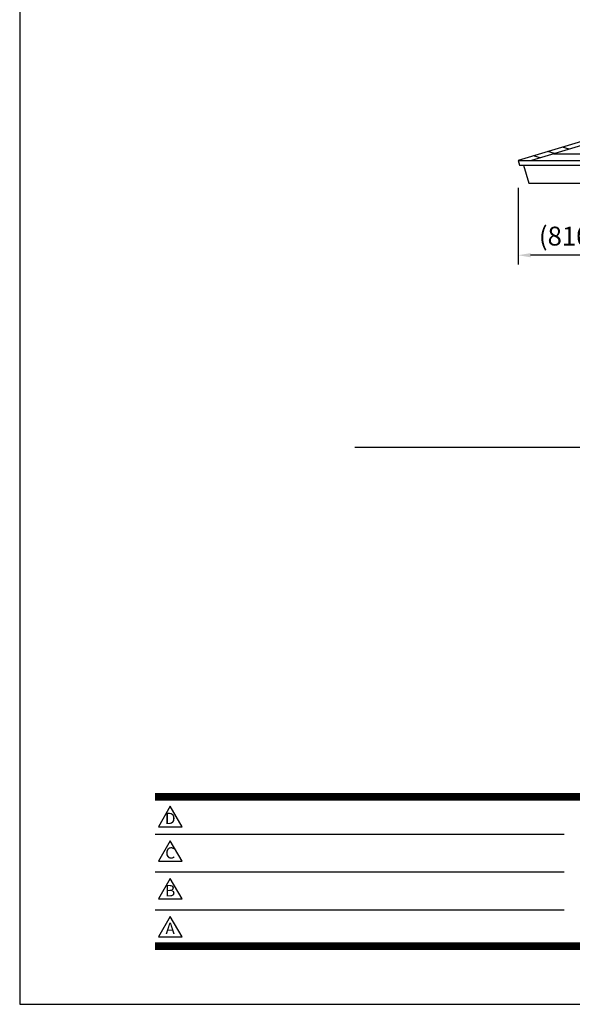
# Model space of a CAD drawing. Extents: x 0 to 21000, y 0 to 14850.
# Drawn here: x 0 to 4390, y 0 to 7819 of the extents above; entities that cross this region are included whole.
import ezdxf
from ezdxf.enums import TextEntityAlignment as Align

# ---------------------------------------------------------------- set-up
doc = ezdxf.new("R2010")
doc.units = 0
doc.header["$LTSCALE"] = 15
doc.layers.get('0').update_dxf_attribs({"linetype": 'CONTINUOUS'})
doc.layers.get('DEFPOINTS').update_dxf_attribs({"linetype": 'CONTINUOUS'})
for name, color, linetype in [('P001', 131, 'CONTINUOUS'), ('P_2DIM', 6, 'CONTINUOUS'), ('P_5DRAWFRAME', 104, 'CONTINUOUS'), ('P_7THICK', 7, 'CONTINUOUS')]:
    doc.layers.add(name, color=color, linetype=linetype)
doc.styles.add('BIGFONT', font='simplex.shx', dxfattribs={"bigfont": 'bigfont.shx'})
doc.dimstyles.new('DIMBIGFONT$0', dxfattribs={"dimscale": 50, "dimtxt": 3, "dimasz": 2, "dimexe": 1.5, "dimexo": 3, "dimgap": 0.75, "dimtad": 1, "dimdec": 1, "dimdsep": 46, "dimtxsty": 'BIGFONT', "dimsah": 1, "dimcen": 0, "dimclrt": 230, "dimadec": 0, "dimazin": 0, "dimtfac": 0.6, "dimtdec": 1, "dimtofl": 0, "dimtmove": 2, "dimatfit": 3, "dimfxl": 0, "dimtvp": 1, "dimtolj": 1, "dimarcsym": 0})

# ---------------------------------------------------------------- blocks, each defined once
blk = doc.blocks.new('DFP3')
at = {"color": 0}
for p, q in [((21.5, 33.5), (408, 33.5)), ((21.5, 33.45), (408, 33.45)), ((21.5, 33.4), (408, 33.4)), ((21.5, 33.35), (408, 33.35)), ((21.5, 33.3), (408, 33.3)), ((21.5, 33.25), (408, 33.25)), ((21.5, 33.2), (408, 33.2)), ((21.5, 33.15), (408, 33.15)), ((21.5, 33.1), (408, 33.1)), ((21.5, 33.05), (408, 33.05)), ((21.5, 33), (408, 33)), ((21.5, 32.95), (408, 32.95)), ((21.5, 32.9), (408, 32.9)), ((21.5, 32.85), (408, 32.85)), ((21.5, 32.8), (408, 32.8)), ((21.5, 32.75), (408, 32.75)), ((21.5, 32.7), (408, 32.7)), ((21.5, 32.65), (408, 32.65)), ((21.5, 32.6), (408, 32.6)), ((21.5, 32.55), (408, 32.55)), ((21.5, 32.5), (408, 32.5)), ((21.5, 27.03), (86.5, 27.03)), ((21.5, 21.03), (86.5, 21.03)), ((21.5, 15.03), (86.5, 15.03)), ((21.5, 9.75), (408, 9.75)), ((21.5, 9.7), (408, 9.7)), ((21.5, 9.65), (408, 9.65)), ((21.5, 9.6), (408, 9.6)), ((21.5, 9.55), (408, 9.55)), ((21.5, 9.5), (408, 9.5)), ((21.5, 9.45), (408, 9.45)), ((21.5, 9.4), (408, 9.4)), ((21.5, 9.35), (408, 9.35)), ((21.5, 9.3), (408, 9.3)), ((21.5, 9.25), (408, 9.25)), ((21.5, 9.2), (408, 9.2)), ((21.5, 9.15), (408, 9.15)), ((21.5, 9.1), (408, 9.1)), ((21.5, 9.05), (408, 9.05)), ((21.5, 9), (408, 9)), ((21.5, 8.95), (408, 8.95)), ((21.5, 8.9), (408, 8.9)), ((21.5, 8.85), (408, 8.85)), ((21.5, 8.8), (408, 8.8)), ((21.5, 8.75), (408, 8.75))]:
    blk.add_line(p, q, dxfattribs=at)
for points in [[(23.91, 31.45), (22.04, 28.21), (25.79, 28.21)], [(23.91, 25.97), (22.04, 22.73), (25.79, 22.73)], [(23.91, 19.97), (22.04, 16.73), (25.79, 16.73)], [(23.91, 13.97), (22.04, 10.73), (25.79, 10.73)]]:
    blk.add_lwpolyline(points, close=True)
at = {"layer": 'DEFPOINTS', "color": 0}
for p, q in [((0, 297), (0, 0)), ((0, 0), (420, 0))]:
    blk.add_line(p, q, dxfattribs=at)
at = {"style": 'BIGFONT'}
for s, p in [('D', (23.91, 29.29)), ('C', (23.91, 23.81)), ('B', (23.91, 17.81)), ('A', (23.91, 11.81))]:
    blk.add_text(s, height=1.8, dxfattribs=at).set_placement(p, align=Align.MIDDLE)
at = {"color": 83, "style": 'BIGFONT', "flags": 8}
for tag, p in [('REV04', (27.26, 27.96)), ('REV03', (27.26, 22.49)), ('REV02', (27.26, 16.49)), ('REV01', (27.26, 11.3))]:
    blk.add_attdef(tag, text='', height=2, dxfattribs=at).set_placement(p, align=Align.BOTTOM_LEFT)
for tag, p in [('R4D', (93.12, 27.96)), ('R4C', (102.25, 27.96)), ('R4A', (111.37, 27.96)), ('R3D', (93.12, 22.49)), ('R3C', (102.25, 22.49)), ('R3A', (111.37, 22.49)), ('R2D', (93.12, 16.49)), ('R2C', (102.25, 16.49)), ('R2A', (111.37, 16.49)), ('R1D', (93.12, 11.3)), ('R1C', (102.25, 11.3)), ('R1A', (111.37, 11.3))]:
    blk.add_attdef(tag, text='', height=2, dxfattribs=at).set_placement(p, align=Align.BOTTOM_CENTER)
at = {"color": 83, "style": 'BIGFONT'}
for tag, height, p in [('PROJECT1', 4, (283.38, 25.6)), ('DATE', 3, (344.68, 25.84)), ('SCALE', 3, (379.68, 25.84)), ('PROJECT2', 4, (284.2, 17.84)), ('PROJECT3', 4, (284.2, 10.57)), ('DWGNO', 3, (358.68, 10.57))]:
    blk.add_attdef(tag, text='', height=height, dxfattribs=at).set_placement(p, align=Align.BOTTOM_CENTER)
blk = doc.blocks.new('*D2')
at = {"color": 0, "linetype": 'ByBlock'}
for p, q in [((3958.9, 6277.9), (3958.9, 5668.3)), ((4768.9, 6277.9), (4768.9, 5668.3)), ((4668.9, 5743.3), (4058.9, 5743.3))]:
    blk.add_line(p, q, dxfattribs=at)
for points in [[(4058.9, 5760), (4058.9, 5726.6), (3958.9, 5743.3)], [(4668.9, 5760), (4668.9, 5726.6), (4768.9, 5743.3)]]:
    blk.add_solid(points, dxfattribs=at)
at = {"layer": 'DEFPOINTS', "color": 0, "linetype": 'ByBlock'}
for p in [(3958.9, 6277.9), (4768.9, 6277.9), (3958.9, 5743.3)]:
    blk.add_point(p, dxfattribs=at)
at = {"color": 230, "linetype": 'ByBlock', "insert": (4363.9, 5895.1), "char_height": 150, "attachment_point": 5, "style": 'BIGFONT'}
blk.add_mtext('\\A1;(810)', dxfattribs=at)

msp = doc.modelspace()

# ---------------------------------------------------------------- linework, layer by layer
at = {"layer": 'P001'}
for p, q in [((6208.89, 7375.8), (3958.89, 6700.8)), ((6208.89, 7343.98), (4064.95, 6700.8)), ((4364.75, 6790.74), (4311.72, 6806.65)), ((4134.23, 6721.59), (4081.2, 6737.5)), ((4249.49, 6756.17), (4196.46, 6772.08)), ((4239.95, 6753.3), (6208.89, 6753.3)), ((3958.89, 6700.8), (6208.89, 6700.8)), ((3958.89, 6700.8), (3970.38, 6662.49)), ((3970.38, 6662.49), (6208.89, 6662.49)), ((4001.7, 6662.49), (4044.37, 6520.27)), ((4044.37, 6520.27), (6208.89, 6520.27))]:
    msp.add_line(p, q, dxfattribs=at)
at = {"layer": 'P_7THICK'}
msp.add_line((7498.7, 4420.27), (2662.96, 4420.27), dxfattribs=at)

# ---------------------------------------------------------------- block references
at = {"layer": 'P_5DRAWFRAME', "xscale": 50, "yscale": 50, "zscale": 50}
msp.add_blockref('DFP3', (0, 0), dxfattribs=at)

# ---------------------------------------------------------------- dimensions: what is measured, and where the dimension line sits
at = {"layer": 'P_2DIM'}
dim = msp.add_aligned_dim(p1=(4768.89, 6483), p2=(3958.89, 6483), distance=534.6, text='(<>)', dimstyle='DIMBIGFONT$0', override={"dimexo": 0}, dxfattribs=at)
dim.commit()
dim.dimension.update_dxf_attribs({"geometry": '*D2', "text_midpoint": (4363.89, 6100.18), "insert": (0, 205.11)})

doc.saveas('drawing.dxf')
